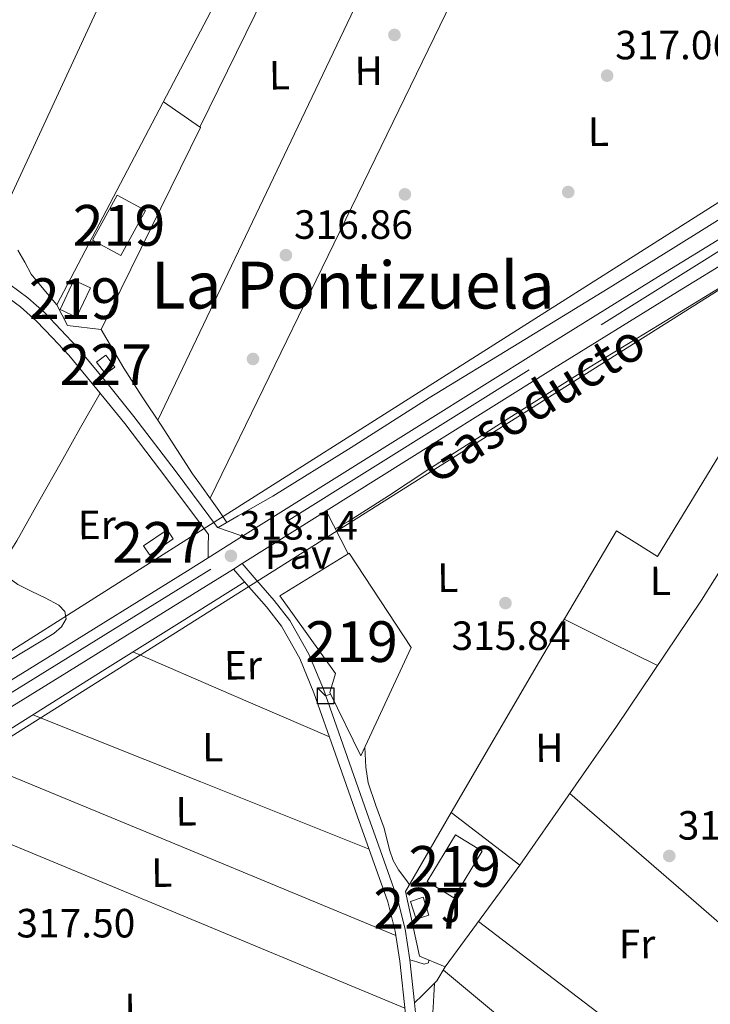
# Model space of a CAD drawing. Units: metres. Extents: x 573680 to 580614, y 4691809 to 4696511.
# Drawn here: x 575016 to 575185, y 4696015 to 4696256 of the extents above; entities that cross this region are included whole.
import ezdxf
from ezdxf.enums import TextEntityAlignment as Align

# ---------------------------------------------------------------- set-up
doc = ezdxf.new("R2010")
doc.units = ezdxf.units.M
doc.header["$MEASUREMENT"] = 0
for name, pattern in [('DGN Style 1', [52.219808199999996, 0.0868882, -52.13292]), ('DGN Style 3', [121.64348, 86.8882, -34.75528]), ('DGN Style 4', [139.1080082, 69.51056, -34.75528, 0.0868882, -34.75528])]:
    doc.linetypes.add(name, pattern=pattern)
for name, color, linetype, lineweight in [('Nivel 13', 7, 'Continuous', 0), ('Nivel 15', 7, 'Continuous', 0), ('Nivel 16', 7, 'Continuous', 0), ('Nivel 17', 7, 'Continuous', 0), ('Nivel 21', 7, 'Continuous', 0), ('Nivel 23', 7, 'Continuous', 0), ('Nivel 25', 7, 'Continuous', 0), ('Nivel 26', 7, 'Continuous', 0), ('Nivel 33', 7, 'Continuous', 0), ('Nivel 34', 7, 'Continuous', 0), ('Nivel 36', 7, 'Continuous', 0), ('Nivel 37', 7, 'Continuous', 0), ('Nivel 41', 7, 'Continuous', 0), ('Nivel 44', 7, 'Continuous', 0), ('Nivel 45', 7, 'Continuous', 0), ('Nivel 48', 7, 'Continuous', 0), ('Nivel 52', 7, 'Continuous', 0), ('Nivel 54', 7, 'Continuous', 0), ('Nivel 62', 7, 'Continuous', 0), ('Nivel 7', 7, 'Continuous', 0)]:
    doc.layers.add(name, color=color, linetype=linetype, lineweight=lineweight)
doc.styles.add('Style-Arial', font='txt')
doc.styles.add('Style-Arial Narrow', font='txt')
doc.styles.add('Style-Times New Roman', font='txt')

# ---------------------------------------------------------------- blocks, each defined once
blk = doc.blocks.new('5PATER_1')
at = {"layer": 'Nivel 7', "linetype": 'Continuous', "lineweight": 0}
h = blk.add_hatch(color=51, dxfattribs=at)
edge = h.paths.add_edge_path()
edge.add_ellipse((-0.002902831882238388, 0.002290293574333191), major_axis=(-1.064833805448992, -1.140365869194925), ratio=0.9994223686873266, start_angle=0, end_angle=360)
blk = doc.blocks.new('5PERFI_1')
at = {"layer": 'Nivel 17', "linetype": 'Continuous', "lineweight": 0}
h = blk.add_hatch(color=7, dxfattribs=at)
edge = h.paths.add_edge_path()
edge.add_ellipse((0.002244208008050919, -0.005219560116529465), major_axis=(1.132946632218859, -1.072395559098567), ratio=0.999999872193107, start_angle=0, end_angle=360)
blk = doc.blocks.new('5PATER_3')
at = {"layer": 'Nivel 7', "linetype": 'Continuous', "lineweight": 0}
h = blk.add_hatch(color=51, dxfattribs=at)
edge = h.paths.add_edge_path()
edge.add_ellipse((0.002102099359035492, 0.001674056053161621), major_axis=(-1.087196278330859, -1.119066497159124), ratio=0.9994222765909092, start_angle=0, end_angle=360)
blk = doc.blocks.new('5PERFI_5')
at = {"layer": 'Nivel 17', "linetype": 'Continuous', "lineweight": 0}
h = blk.add_hatch(color=7, dxfattribs=at)
edge = h.paths.add_edge_path()
edge.add_arc((-0.0003431960940361023, -0.002132944762706757), 1.559999999766158, 315.0000000018422, 675.0000000018422)

msp = doc.modelspace()

# ---------------------------------------------------------------- linework, layer by layer
at = {"layer": 'Nivel 13', "color": 4, "linetype": 'Continuous', "lineweight": 0}
for points in [[(575267.5599999987, 4696257.489999998, 317.16), (575263.1000000015, 4696254.59, 317.16), (575252.2199999988, 4696247.52, 317.16), (575240.7600000016, 4696240.350000001, 316.92), (575229.2300000004, 4696233.300000001, 316.68), (575210.6499999985, 4696221.68, 316.76), (575198.9699999988, 4696214.390000001, 316.81), (575192.0599999987, 4696210.080000002, 317.54), (575176.1600000001, 4696200.190000001, 317.51), (575160.2600000016, 4696190.300000001, 317.48), (575138.3000000007, 4696176.859999999, 317.24), (575116.3500000015, 4696163.43, 317), (575097.2300000004, 4696151.260000002, 316.91), (575077.9499999993, 4696139.359999999, 316.93), (575069.5, 4696134.5, 316.93), (575064.5500000007, 4696131.649999999, 316.93)], [(575235.8500000015, 4696220.34, 316.59), (575231.6700000018, 4696217.969999999, 316.59), (575210.629999999, 4696204.830000002, 316.59), (575189.620000001, 4696191.670000002, 316.59), (575172.7100000009, 4696181.379999999, 316.58), (575155.8299999982, 4696171.059999999, 316.53), (575135.8900000006, 4696158.510000002, 316.44), (575116.0199999996, 4696145.84, 316.34), (575106.3200000003, 4696139.41, 316.23), (575096.5, 4696133.170000002, 316.27), (575093.3000000007, 4696131.300000001, 316.36)], [(574961.0399999991, 4696050.170000002, 318.21), (574975.620000001, 4696058.989999998, 317.49), (574990.2100000009, 4696067.809999999, 316.93), (575013.5199999996, 4696082.219999999, 316.8), (575036.7399999984, 4696096.800000001, 316.93), (575055.1000000015, 4696108.289999999, 316.93), (575071.1099999994, 4696118.300000001, 316.93)]]:
    msp.add_polyline3d(points, dxfattribs=at)
at = {"layer": 'Nivel 15', "color": 51, "linetype": 'Continuous', "lineweight": 13, "elevation": 319.36, "flags": 128}
msp.add_lwpolyline([(575033.7899999991, 4696202.149999999), (575039.8000000007, 4696213.16), (575046.7199999988, 4696209.379999999), (575040.7100000009, 4696198.370000001), (575033.7899999991, 4696202.149999999)], dxfattribs=at)
at = {"layer": 'Nivel 15', "color": 51, "linetype": 'Continuous', "lineweight": 13, "extrusion": (0.01739124291895399, 0.0001434967462977922, 0.9998487506010185), "elevation": 10994.00212129018, "flags": 128}
msp.add_lwpolyline([(4691280.839570059, -613655.1628682055), (4691288.021354388, -613658.6127629578), (4691286.098085446, -613662.637640167), (4691278.916301114, -613659.1877454184), (4691280.839570059, -613655.1628682055)], dxfattribs=at)
at = {"layer": 'Nivel 15', "color": 1, "linetype": 'Continuous', "lineweight": 0, "flags": 128}
for points, elevation in [([(575036.9299999997, 4696169.32), (575034.7699999996, 4696172.23), (575037.0599999987, 4696173.920000002), (575039.2100000009, 4696171), (575036.9299999997, 4696169.32)], 319.36), ([(575046.2699999996, 4696127.140000001), (575052.0399999991, 4696131.09), (575053.5700000003, 4696128.870000001), (575047.8000000007, 4696124.91), (575046.2699999996, 4696127.140000001)], 319.49), ([(575113.120000001, 4696035.59), (575111.7100000009, 4696039.949999999), (575114.8500000015, 4696040.960000001), (575116.2600000016, 4696036.600000001), (575113.120000001, 4696035.59)], 318.9)]:
    msp.add_lwpolyline(points, dxfattribs=dict(at, elevation=elevation))
at = {"layer": 'Nivel 15', "color": 51, "linetype": 'Continuous', "lineweight": 13}
for points in [[(575079.7300000004, 4696114.93, 324.34), (575096.6900000013, 4696125.359999999, 323.76), (575111.9200000018, 4696102.199999999, 321.2), (575099.5700000003, 4696075.640000001, 321.26), (575091.9499999993, 4696091.190000001, 321.65), (575093.3599999994, 4696095.859999999, 322.22), (575079.7300000004, 4696114.93, 324.34)], [(575115.8099999987, 4696044.800000001, 318.83), (575122.7800000012, 4696056.260000002, 318.83), (575129.3599999994, 4696052.25, 318.51), (575122.3900000006, 4696040.800000001, 318.54), (575115.8099999987, 4696044.800000001, 318.83)]]:
    msp.add_polyline3d(points, dxfattribs=at)
at = {"layer": 'Nivel 16', "color": 1, "linetype": 'Continuous', "lineweight": 13}
for points in [[(575051.1499999985, 4696236.100000001, 317.14), (575060.2199999988, 4696229.73, 317), (575035.8399999999, 4696180.199999999, 317.51), (575027.6499999985, 4696181.219999999, 317.51), (575025.0199999996, 4696186.280000001, 317.28)], [(575120.2899999991, 4696023.870000001, 317.68), (575113.9499999993, 4696026.5, 317.81), (575110.5599999987, 4696042.370000001, 317.81), (575121.7600000016, 4696061.760000002, 317.74), (575138.5899999999, 4696048.830000002, 317.49), (575120.2899999991, 4696023.870000001, 317.68)]]:
    msp.add_polyline3d(points, dxfattribs=at)
at = {"layer": 'Nivel 21', "color": 7, "linetype": 'DGN Style 3', "lineweight": 0, "extrusion": (-0.0002084632516707095, 0.001876169265036386, 0.9999982182643936), "elevation": 9007.968761493137, "flags": 128}
msp.add_lwpolyline([(575111.6236533411, 4696016.99454914), (575112.7936574817, 4696006.46453061)], dxfattribs=at)
at = {"layer": 'Nivel 21', "color": 7, "linetype": 'Continuous', "lineweight": 13}
for points in [[(575091.0300000012, 4696135.710000001, 317.5), (575117.5799999982, 4696152.370000001, 316.95), (575146.8399999999, 4696170.66, 316.86), (575176.1700000018, 4696188.830000002, 317.14), (575192.4299999997, 4696198.800000001, 317.36), (575208.7600000016, 4696208.830000002, 317.58), (575228.6999999993, 4696221.440000001, 317.99), (575232.2699999996, 4696223.690000001, 318.07), (575234.7800000012, 4696225.280000001, 318.12), (575248.620000001, 4696234.030000001, 318.41), (575270.5100000016, 4696247.649999999, 318.34), (575274.129999999, 4696249.899999999, 318.32), (575283.0599999987, 4696255.41, 318.2), (575299.7399999984, 4696265.699999999, 317.96), (575318.870000001, 4696277.710000001, 317.97), (575338, 4696289.629999999, 317.96), (575358.9200000018, 4696302.460000001, 317.9), (575371.7199999988, 4696310.32, 317.86), (575374.7300000004, 4696312.16, 317.85), (575379.8500000015, 4696315.300000001, 317.84), (575398, 4696326.649999999, 317.8), (575416.120000001, 4696337.98, 317.77), (575438.9299999997, 4696352.25, 317.77), (575442.3599999994, 4696354.399999999, 317.77)], [(575395.0300000012, 4696331.41, 317.8), (575376.9200000018, 4696320.080000002, 317.84), (575355.9800000004, 4696307.239999998, 317.9), (575335.0500000007, 4696294.399999999, 317.96), (575315.8900000006, 4696282.460000001, 317.97), (575296.7800000012, 4696270.460000001, 317.96), (575281.25, 4696260.890000001, 318.18), (575271.1799999997, 4696254.670000002, 318.32), (575268.0399999991, 4696252.719999999, 318.33), (575245.6400000006, 4696238.780000001, 318.41), (575225.6999999993, 4696226.18, 317.99), (575205.7699999996, 4696213.57, 317.58), (575189.5, 4696203.580000002, 317.36), (575173.2199999988, 4696193.600000001, 317.14), (575143.879999999, 4696175.420000002, 316.86), (575114.6000000015, 4696157.120000001, 316.95), (575085.8399999999, 4696139.07, 317.55), (575070.5700000003, 4696129.5, 317.91), (575062.1400000006, 4696124.210000001, 318.11), (575057.0599999987, 4696121.030000001, 318.23), (575022.7600000016, 4696099.809999999, 318.82), (574988.4600000009, 4696078.600000001, 319.25)], [(575091.0300000012, 4696135.710000001, 317.5), (575088.8200000003, 4696134.32, 317.55), (575070.4499999993, 4696122.800000001, 317.98), (575068.3399999999, 4696121.48, 318.03), (575060.0300000012, 4696116.27, 318.23), (575025.7100000009, 4696095.039999999, 318.82), (574991.4200000018, 4696073.84, 319.25), (574958.1499999985, 4696053.059999999, 319.49), (574955, 4696051.09, 319.51), (574952.9299999997, 4696049.789999999, 319.52), (574918.6000000015, 4696028.280000001, 319.76), (574884.0199999996, 4696006.530000001, 320.02), (574849.4200000018, 4695984.760000002, 320.27), (574832.3900000006, 4695974.09, 320.3)]]:
    msp.add_polyline3d(points, dxfattribs=at)
at = {"layer": 'Nivel 21', "color": 7, "linetype": 'Continuous', "lineweight": 0}
for points in [[(574941.0799999982, 4696232.27, 318.74), (574948.2399999984, 4696227.800000001, 318.68), (574956.9299999997, 4696222.309999999, 318.63), (574966.6000000015, 4696215.949999999, 318.63), (574976.3200000003, 4696209.640000001, 318.63), (574983.620000001, 4696205.800000001, 318.63), (574991.1700000018, 4696202.469999999, 318.63), (574997.8500000015, 4696199.969999999, 318.63), (575004.4800000004, 4696197.280000001, 318.63), (575009.0799999982, 4696194.469999999, 318.63), (575013.4400000013, 4696191.27, 318.63), (575017.8500000015, 4696187.969999999, 318.62), (575021.9499999993, 4696184.359999999, 318.56), (575025.9800000004, 4696180.129999999, 318.47), (575030.0100000016, 4696175.91, 318.37), (575037, 4696167.43, 317.88), (575043.8999999985, 4696158.879999999, 317.51), (575054.2399999984, 4696145.330000002, 317.48), (575064.4499999993, 4696131.68, 317.64), (575067.5100000016, 4696130.59, 317.77), (575070.5700000003, 4696129.5, 317.91)], [(575068.3399999999, 4696121.48, 317.61), (575071.5500000007, 4696117.800000001, 317.44), (575076.4200000018, 4696112.23, 317.19), (575080.0899999999, 4696107.440000001, 317), (575084.5899999999, 4696099.52, 316.76), (575088.0599999987, 4696091.109999999, 316.61), (575093.379999999, 4696076.039999999, 316.63), (575098.6900000013, 4696060.960000001, 316.87), (575102.4400000013, 4696050.41, 317.19), (575106.1799999997, 4696039.84, 317.44), (575108.0199999996, 4696032.670000002, 317.38), (575109.120000001, 4696025.32, 317.32), (575110.5500000007, 4696012.379999999, 317.35)], [(575112.7399999984, 4696015.100000001, 317.34), (575114.6000000015, 4696016.850000001, 316.71), (575116.4499999993, 4696018.629999999, 316.21), (575118.2100000009, 4696020.460000001, 316.08), (575120.2899999991, 4696023.870000001, 316.08)]]:
    msp.add_polyline3d(points, dxfattribs=at)
at = {"layer": 'Nivel 21', "color": 7, "linetype": 'DGN Style 3', "lineweight": 0}
for points in [[(575011.7399999984, 4696188.98, 318.63), (575016.0500000007, 4696185.760000002, 318.62), (575019.9800000004, 4696182.300000001, 318.56), (575023.9200000018, 4696178.170000002, 318.47), (575027.9600000009, 4696173.940000001, 318.37), (575034.8000000007, 4696165.629999999, 317.88), (575041.6700000018, 4696157.129999999, 317.51), (575051.9699999988, 4696143.620000001, 317.48), (575062.1799999997, 4696129.98, 317.64), (575062.1600000001, 4696127.100000001, 317.87), (575062.1400000006, 4696124.210000001, 318.11)], [(575070.4499999993, 4696122.800000001, 317.6), (575073.4100000001, 4696119.420000002, 317.44), (575078.3299999982, 4696113.789999999, 317.19), (575082.1499999985, 4696108.809999999, 317), (575086.8200000003, 4696100.609999999, 316.76), (575090.370000001, 4696091.989999998, 316.61), (575095.6999999993, 4696076.859999999, 316.63), (575101.0100000016, 4696061.789999999, 316.87), (575104.7600000016, 4696051.23, 317.19), (575108.5399999991, 4696040.559999999, 317.44), (575110.4400000013, 4696033.16, 317.38), (575111.5700000003, 4696025.629999999, 317.32)], [(575111.5700000003, 4696025.629999999, 317.32), (575113.3399999999, 4696025.109999999, 316.86), (575115.1000000015, 4696024.580000002, 316.4), (575116.129999999, 4696024.899999999, 316.4), (575116.2600000016, 4696025.539999999, 316.39)], [(575112.7399999984, 4696015.100000001, 317.34), (575113, 4696012.66, 317.35), (575114.5100000016, 4695999.780000001, 317.38), (575116.4800000004, 4695986.280000001, 317.41), (575118.5300000012, 4695972.77, 317.44), (575120.1700000018, 4695962.580000002, 317.42), (575121.9100000001, 4695952.43, 317.38), (575124.75, 4695938.670000002, 317.41), (575127.9600000009, 4695925, 317.44), (575131.7699999996, 4695911.460000001, 317.41), (575135.7899999991, 4695897.73, 317.38), (575136.4200000018, 4695893.670000002, 317.16), (575138.5799999982, 4695890.199999999, 317.01), (575140.9800000004, 4695886.330000002, 316.85), (575144.4699999988, 4695879.989999998, 316.83), (575147.6000000015, 4695873.550000001, 316.72), (575151.2800000012, 4695866.100000001, 316.21), (575154.9600000009, 4695858.649999999, 315.7)]]:
    msp.add_polyline3d(points, dxfattribs=at)
at = {"layer": 'Nivel 23', "color": 7, "linetype": 'DGN Style 4', "lineweight": 0}
msp.add_polyline3d([(575599.2399999984, 4696455.800000001, 318.17), (575550.3000000007, 4696425.149999999, 317.9), (575450.0199999996, 4696362.260000002, 317.77), (575300.3000000007, 4696269.170000002, 317.96), (575217.4200000018, 4696218.239999998, 317.8), (575140.879999999, 4696170.330000002, 316.87), (575062.7600000016, 4696121.469999999, 318.12), (574953.7100000009, 4696054.010000002, 319.5), (574846.7399999984, 4695986.440000001, 320.28), (574828.4899999984, 4695974.98, 320.31), (574807.7300000004, 4695961.739999998, 320.33), (574729.3599999994, 4695913.920000002, 320.7), (574627.6999999993, 4695850.940000001, 321.41)], dxfattribs=at)
at = {"layer": 'Nivel 25', "color": 1, "linetype": 'Continuous', "lineweight": 0, "extrusion": (0.02323583996153349, -0.04509728643181177, 0.9987123362098663), "elevation": -198103.1629333897, "flags": 128}
msp.add_lwpolyline([(2662135.196932551, 3906176.100794561), (2662135.196932551, 3906164.273787333)], dxfattribs=at)
at = {"layer": 'Nivel 25', "color": 1, "linetype": 'Continuous', "lineweight": 0, "extrusion": (0.007364703755127984, 0.002475023393116782, 0.9999698172434021), "elevation": 16174.91837083413, "flags": 128}
msp.add_lwpolyline([(575073.0117344335, 4696064.720158298), (575074.231774997, 4696065.130159553)], dxfattribs=at)
at = {"layer": 'Nivel 33', "color": 7, "linetype": 'Continuous', "lineweight": 0}
msp.add_polyline3d([(575578.5599999987, 4696455.580000002, 317.67), (575443.3000000007, 4696372.149999999, 316.98), (575262.6999999993, 4696259.18, 317.58), (574645.2300000004, 4695867.739999998, 320.45)], dxfattribs=at)
at = {"layer": 'Nivel 34', "color": 7, "linetype": 'Continuous', "lineweight": 13}
msp.add_polyline3d([(574462.2600000016, 4695776.879999999, 323.08), (574620.6900000013, 4695872.330000002, 320), (574649.6900000013, 4695850.699999999, 320), (575608.8399999999, 4696455.91, 318.02)], dxfattribs=at)
at = {"layer": 'Nivel 36', "color": 92, "linetype": 'Continuous', "lineweight": 0, "extrusion": (-0.5287117799983142, 0.2486026951987043, 0.8115790495268803), "elevation": 863765.7320599479, "flags": 128}
msp.add_lwpolyline([(-4494513.706964318, -1199324.920203204), (-4494585.54003261, -1199325.07671521), (-4494657.381012872, -1199324.954435554), (-4494704.491567045, -1199324.307458364), (-4494751.611650985, -1199323.465328188)], dxfattribs=at)
at = {"layer": 'Nivel 36', "color": 92, "linetype": 'Continuous', "lineweight": 0, "extrusion": (-0.0006134399648221539, -0.001266225211776911, 0.9999990101820715), "elevation": -5981.47675195462, "flags": 128}
msp.add_lwpolyline([(575084.8968814723, 4696409.101042926), (575035.316792652, 4696306.760960881), (574985.7367038317, 4696204.420878839)], dxfattribs=at)
at = {"layer": 'Nivel 36', "color": 92, "linetype": 'Continuous', "lineweight": 0, "extrusion": (-0.0003730078069959149, -0.0008048609618840594, 0.9999996065319267), "elevation": -3676.71317216359, "flags": 128}
msp.add_lwpolyline([(575008.9784504883, 4696201.281859685), (575051.6384810917, 4696293.331889499), (575094.2985116951, 4696385.381919313)], dxfattribs=at)
at = {"layer": 'Nivel 36', "color": 92, "linetype": 'Continuous', "lineweight": 0, "extrusion": (-0.7812013622259841, 0.4111553399254252, 0.4697613416481555), "elevation": 1481800.783619822, "flags": 128}
msp.add_lwpolyline([(-4423736.923922189, -788151.82767657), (-4423714.784200124, -788152.0653880369), (-4423692.649601169, -788152.235472979), (-4423627.405046351, -788152.2139794175), (-4423562.171203423, -788152.0202470981)], dxfattribs=at)
at = {"layer": 'Nivel 36', "color": 92, "linetype": 'Continuous', "lineweight": 0, "extrusion": (-0.008884948149234278, -3.523530323403999e-15, 0.9999605280691761), "elevation": -4792.391506113133, "flags": 128}
msp.add_lwpolyline([(575040.1977968663, 4696229.830000002), (575064.9587742314, 4696280.350000001), (575089.7197515927, 4696330.859999999)], dxfattribs=at)
at = {"layer": 'Nivel 36', "color": 92, "linetype": 'Continuous', "lineweight": 0, "extrusion": (-0.002986576312931409, -0.002986576312935437, 0.9999910803221468), "elevation": -15426.12697219664, "flags": 128}
msp.add_lwpolyline([(575048.1213260293, 4696132.862644028), (575085.9922024384, 4696212.182997782), (575123.8530788943, 4696291.513351578)], dxfattribs=at)
at = {"layer": 'Nivel 36', "color": 92, "linetype": 'Continuous', "lineweight": 0, "extrusion": (-0.8993820081004421, 0.4371635889517979, 4.219567013036559e-13), "elevation": 1535779.926557412, "flags": 128}
msp.add_lwpolyline([(-4475204.417271968, 317.4399993519674), (-4475111.820356254, 317.0599993519673), (-4475019.223440539, 316.6699993519674)], dxfattribs=at)
at = {"layer": 'Nivel 36', "color": 92, "linetype": 'Continuous', "lineweight": 0, "extrusion": (-0.002804532890726916, 0.001396132296433609, 0.9999950926928971), "elevation": 5259.332593606032, "flags": 128}
msp.add_lwpolyline([(575148.0742486604, 4696106.414069146), (575159.5043158904, 4696100.724063601), (575170.9343831204, 4696095.034058053)], dxfattribs=at)
at = {"layer": 'Nivel 36', "color": 92, "linetype": 'Continuous', "lineweight": 0, "extrusion": (-0.3673543278473106, -0.8544598268049648, 0.3673543278474889), "elevation": -4223758.122011575, "flags": 128}
msp.add_lwpolyline([(-1326530.989791021, 1668599.442594392), (-1326504.720541127, 1668599.281318128), (-1326478.460478174, 1668599.109290114)], dxfattribs=at)
at = {"layer": 'Nivel 36', "color": 92, "linetype": 'Continuous', "lineweight": 0, "extrusion": (-1.804154393459093e-15, 0.008505160161961879, 0.9999638304711923), "elevation": 40257.78972294753, "flags": 128}
msp.add_lwpolyline([(575101.5899999999, 4695880.248826575), (575060.3399999999, 4695896.709421948), (575019.1000000015, 4695913.170017321)], dxfattribs=at)
at = {"layer": 'Nivel 36', "color": 92, "linetype": 'Continuous', "lineweight": 0, "extrusion": (8.891880840641541e-16, 0.01187130953040334, 0.9999295335222546), "elevation": 56065.40184865269, "flags": 128}
msp.add_lwpolyline([(575002.4200000018, 4695740.682567015), (575055.3000000007, 4695718.781023692), (575108.1900000013, 4695696.879480366)], dxfattribs=at)
at = {"layer": 'Nivel 36', "color": 92, "linetype": 'Continuous', "lineweight": 0, "extrusion": (-0.001478781887341729, 0.001478781887342297, 0.9999978132017386), "elevation": 6411.26656906373, "flags": 128}
msp.add_lwpolyline([(575110.2404657006, 4696009.423744936), (575048.1403413601, 4696035.233773157), (574986.0302170292, 4696061.033801369)], dxfattribs=at)
at = {"layer": 'Nivel 36', "color": 92, "linetype": 'Continuous', "lineweight": 0, "extrusion": (0.5233904277438444, 0.6025207299945339, 0.6025207299943877), "elevation": 3130696.197728917, "flags": 128}
msp.add_lwpolyline([(2645442.142418902, -2363094.511273108), (2645406.86787159, -2363094.561391935), (2645371.586766349, -2363094.598981058)], dxfattribs=at)
at = {"layer": 'Nivel 36', "color": 92, "linetype": 'Continuous', "lineweight": 0, "extrusion": (0.086750577127045, -0.07048522798041491, 0.9937334501790074), "elevation": -280779.7392952474, "flags": 128}
msp.add_lwpolyline([(4007202.631067302, 2499073.263668329), (4007263.031164728, 2499074.959643316), (4007323.424956206, 2499076.663330795), (4007382.024465349, 2499079.791465642), (4007440.631735619, 2499082.925866919)], dxfattribs=at)
at = {"layer": 'Nivel 36', "color": 92, "linetype": 'Continuous', "lineweight": 0, "extrusion": (-0.5973876471951344, -0.7820490863545287, 0.1775590761147078), "elevation": -4016048.46055987, "flags": 128}
msp.add_lwpolyline([(-2393539.265610328, 724920.5681085736), (-2393576.156997815, 724920.5376241822), (-2393608.718200924, 724920.4969783248)], dxfattribs=at)
at = {"layer": 'Nivel 36', "color": 92, "linetype": 'Continuous', "lineweight": 0, "extrusion": (0.004393455284797607, -0.001593292579381669, 0.999989079425079), "elevation": -4637.873094274917, "flags": 128}
msp.add_lwpolyline([(574953.0528478175, 4696022.871132791), (575031.5038041249, 4695994.421096679), (575109.9547604322, 4695965.971060567)], dxfattribs=at)
at = {"layer": 'Nivel 36', "color": 92, "linetype": 'Continuous', "lineweight": 0, "extrusion": (0.5410296704747548, 0.6438740492767128, 0.5410296704747231), "elevation": 3334975.322538105, "flags": 128}
msp.add_lwpolyline([(2580706.375320094, -2145061.832391886), (2580671.751692491, -2145062.010750238), (2580637.135720911, -2145062.177218035)], dxfattribs=at)
at = {"layer": 'Nivel 36', "color": 92, "linetype": 'Continuous', "lineweight": 0}
for points in [[(575138.5899999999, 4696048.830000002, 315.95), (575162.2399999984, 4696082.879999999, 316.02), (575183.1400000006, 4696113.859999999, 316.08), (575192.6900000013, 4696129.039999999, 316.13), (575205.9200000018, 4696152.5, 316.25), (575219.1700000018, 4696175.940000001, 316.4), (575229.7899999991, 4696192.850000001, 316.55), (575240.5500000007, 4696209.789999999, 316.72), (575241.5700000003, 4696212.16, 316.72), (575241.3900000006, 4696213.75, 316.69), (575241.1999999993, 4696215.34, 316.66)], [(575121.7600000016, 4696061.760000002, 315.89), (575143.3599999994, 4696098.879999999, 315.95), (575162.2699999996, 4696130.879999999, 316.02), (575167.3000000007, 4696127.710000001, 316.05), (575172.3200000003, 4696124.539999999, 316.08), (575187.5599999987, 4696149.48, 316.25), (575202.7199999988, 4696174.460000001, 316.4), (575214.6999999993, 4696194.620000001, 316.5), (575226.620000001, 4696214.809999999, 316.59)], [(575025.0199999996, 4696186.280000001, 317.28), (575021.8500000015, 4696190.050000001, 317.44), (575018.6900000013, 4696193.830000002, 317.6), (575017.120000001, 4696196.73, 317.64), (575015.4200000018, 4696199.649999999, 317.6)], [(575035.8399999999, 4696180.199999999, 317.51), (575038.620000001, 4696175.460000001, 317.41), (575041.4100000001, 4696170.719999999, 317.32), (575045.8999999985, 4696163.699999999, 317.02), (575050.5599999987, 4696156.77, 316.68), (575054.4200000018, 4696150.780000001, 316.5), (575058.3000000007, 4696144.800000001, 316.48), (575060.5, 4696141.760000002, 316.56), (575062.7199999988, 4696138.719999999, 316.68), (575064.6999999993, 4696135.800000001, 316.8), (575066.6799999997, 4696132.870000001, 316.93)], [(574962.3500000015, 4696074.620000001, 318.21), (574963.8999999985, 4696073.010000002, 318.47), (574965.4400000013, 4696071.399999999, 318.72), (574966.5399999991, 4696071.100000001, 318.76), (574967.7399999984, 4696071.52, 318.72), (574985.0199999996, 4696082.02, 318.68), (575002.3000000007, 4696092.52, 318.6), (575013.2800000012, 4696099.039999999, 318.1), (575024.2600000016, 4696105.640000001, 317.64), (575026.1499999985, 4696107.289999999, 317.64), (575027.3299999982, 4696109.280000001, 317.64), (575026.9400000013, 4696111.039999999, 317.64), (575025.4699999988, 4696112.609999999, 317.64), (575022.1799999997, 4696114.399999999, 317.64), (575018.879999999, 4696115.940000001, 317.64), (575015.4200000018, 4696117.699999999, 317.64), (575012.4200000018, 4696119.91, 317.64), (575011.8399999999, 4696121.77, 317.63), (575013.1600000001, 4696125.120000001, 317.6), (575015.1700000018, 4696128.359999999, 317.57), (575020.6099999994, 4696138.02, 317.48), (575026.0500000007, 4696147.68, 317.51), (575030.8299999982, 4696156.16, 317.67), (575035.6099999994, 4696164.629999999, 317.84)], [(575100.5799999982, 4696077.82, 316.41), (575100.7699999996, 4696072.899999999, 316.21), (575101.3399999999, 4696069.059999999, 316.11), (575103.2300000004, 4696063.48, 316.12), (575105.3099999987, 4696057.920000002, 316.14), (575106.629999999, 4696052.59, 316.12), (575107.4600000009, 4696050.010000002, 316.1), (575108.7699999996, 4696047.68, 316.08), (575110.8200000003, 4696044.989999998, 316.05), (575111.5300000012, 4696044.050000001, 316.04)], [(575135.5199999996, 4695926.370000001, 315.79), (575132.8299999982, 4695928.850000001, 315.97), (575130.1400000006, 4695931.330000002, 316.14), (575127.3999999985, 4695934.75, 316.31), (575125.8500000015, 4695938.210000001, 316.36), (575124.5799999982, 4695945.039999999, 316.33), (575124.4299999997, 4695956.27, 316.13), (575124.3599999994, 4695961.879999999, 316.04), (575123.8099999987, 4695967.239999998, 316.02), (575120.4600000009, 4695986.010000002, 316.15), (575117.1499999985, 4696004.800000001, 316.21), (575117, 4696009.359999999, 316.18), (575117.3399999999, 4696013.949999999, 316.14), (575117.4899999984, 4696016.91, 316.14), (575117.6400000006, 4696019.859999999, 316.12)]]:
    msp.add_polyline3d(points, dxfattribs=at)
at = {"layer": 'Nivel 52', "color": 1, "linetype": 'Continuous', "lineweight": 13}
msp.add_polyline3d([(575079.7300000004, 4696114.93, 324.34), (575093.3599999994, 4696095.859999999, 322.22), (575091.9499999993, 4696091.190000001, 321.65), (575099.5700000003, 4696075.640000001, 321.26), (575111.9200000018, 4696102.199999999, 321.2), (575096.6900000013, 4696125.359999999, 323.76)], close=True, dxfattribs=at)
for points in [[(575033.7899999991, 4696202.149999999, 319.36), (575040.7100000009, 4696198.370000001, 319.36), (575046.7199999988, 4696209.379999999, 319.36), (575039.8000000007, 4696213.16, 319.36)], [(575025.7899999991, 4696185.120000001, 319.75), (575029.8299999982, 4696183.23, 319.68), (575033.2199999988, 4696190.440000001, 319.62), (575029.1799999997, 4696192.330000002, 319.69)], [(575115.8099999987, 4696044.800000001, 318.83), (575122.3900000006, 4696040.800000001, 318.54), (575129.3599999994, 4696052.25, 318.51), (575122.7800000012, 4696056.260000002, 318.83)]]:
    msp.add_3dface(points, dxfattribs=at)
at = {"layer": 'Nivel 52', "color": 1, "linetype": 'Continuous', "lineweight": 0}
for points in [[(575036.9299999997, 4696169.32, 319.36), (575039.2100000009, 4696171, 319.36), (575037.0599999987, 4696173.920000002, 319.36), (575034.7699999996, 4696172.23, 319.36)], [(575046.2699999996, 4696127.140000001, 319.49), (575047.8000000007, 4696124.91, 319.49), (575053.5700000003, 4696128.870000001, 319.49), (575052.0399999991, 4696131.09, 319.49)], [(575113.120000001, 4696035.59, 318.9), (575116.2600000016, 4696036.600000001, 318.9), (575114.8500000015, 4696040.960000001, 318.9), (575111.7100000009, 4696039.949999999, 318.9)]]:
    msp.add_3dface(points, dxfattribs=at)
at = {"layer": 'Nivel 54', "color": 9, "linetype": 'Continuous', "lineweight": 0}
for points in [[(575395.0300000012, 4696331.41, 317.8), (575376.9200000018, 4696320.080000002, 317.84), (575355.9800000004, 4696307.239999998, 317.9), (575335.0500000007, 4696294.399999999, 317.96), (575315.8900000006, 4696282.460000001, 317.97), (575296.7800000012, 4696270.460000001, 317.96), (575281.25, 4696260.890000001, 318.18), (575271.1799999997, 4696254.670000002, 318.32), (575268.0399999991, 4696252.719999999, 318.33), (575245.6400000006, 4696238.780000001, 318.41), (575225.6999999993, 4696226.18, 317.99), (575205.7699999996, 4696213.57, 317.58), (575189.5, 4696203.580000002, 317.36), (575173.2199999988, 4696193.600000001, 317.14), (575143.879999999, 4696175.420000002, 316.86), (575114.6000000015, 4696157.120000001, 316.95), (575085.8399999999, 4696139.07, 317.55), (575070.5700000003, 4696129.5, 317.91), (575062.1400000006, 4696124.210000001, 318.11), (575057.0599999987, 4696121.030000001, 318.23), (575022.7600000016, 4696099.809999999, 318.82), (574988.4600000009, 4696078.600000001, 319.25)], [(574991.4200000018, 4696073.84, 319.25), (575025.7100000009, 4696095.039999999, 318.82), (575060.0300000012, 4696116.27, 318.23), (575068.3399999999, 4696121.48, 318.03), (575070.4499999993, 4696122.800000001, 317.98), (575088.8200000003, 4696134.32, 317.55), (575091.0300000012, 4696135.710000001, 317.5), (575117.5799999982, 4696152.370000001, 316.95), (575146.8399999999, 4696170.66, 316.86), (575176.1700000018, 4696188.830000002, 317.14), (575192.4299999997, 4696198.800000001, 317.36), (575208.7600000016, 4696208.830000002, 317.58), (575228.6999999993, 4696221.440000001, 317.99), (575232.2699999996, 4696223.690000001, 318.07), (575234.7800000012, 4696225.280000001, 318.12), (575248.620000001, 4696234.030000001, 318.41), (575270.5100000016, 4696247.649999999, 318.34), (575274.129999999, 4696249.899999999, 318.32), (575283.0599999987, 4696255.41, 318.2), (575299.7399999984, 4696265.699999999, 317.96)]]:
    msp.add_polyline3d(points, dxfattribs=at)
at = {"layer": 'Nivel 62', "color": 7, "linetype": 'Continuous', "lineweight": 30, "elevation": 316.62, "flags": 128}
msp.add_lwpolyline([(575090.9400000013, 4696090.370000001), (575088.9400000013, 4696092.370000001), (575092.9400000013, 4696092.370000001), (575092.9400000013, 4696088.370000001), (575088.9400000013, 4696088.370000001), (575088.9400000013, 4696092.370000001)], dxfattribs=at)
at = {"layer": 'Nivel 62', "color": 1, "linetype": 'DGN Style 1', "lineweight": 13, "elevation": 316.62, "flags": 128}
msp.add_lwpolyline([(575090.9400000013, 4696090.370000001), (575088.9400000013, 4696092.370000001), (575092.9400000013, 4696092.370000001), (575092.9400000013, 4696088.370000001), (575088.9400000013, 4696088.370000001), (575088.9400000013, 4696092.370000001)], dxfattribs=at)

# ---------------------------------------------------------------- block references
at = {"layer": 'Nivel 17', "color": 7, "linetype": 'Continuous', "lineweight": 0}
for name, p in [('5PERFI_1', (575107.8099999987, 4696252.48, 316.75)), ('5PERFI_1', (575110.370000001, 4696213.379999999, 316.75)), ('5PERFI_1', (575150.4299999997, 4696213.949999999, 316.94)), ('5PERFI_5', (575073.1099999994, 4696173, 315.84))]:
    msp.add_blockref(name, p, dxfattribs=at)
at = {"layer": 'Nivel 7', "color": 51, "linetype": 'Continuous', "lineweight": 0}
for name, p in [('5PATER_1', (575159.9800000004, 4696242.489999998, 317.06)), ('5PATER_1', (575081.1900000013, 4696198.460000001, 316.86)), ('5PATER_3', (575067.6999999993, 4696124.699999999, 318.14)), ('5PATER_3', (575135.0300000012, 4696113.120000001, 315.84)), ('5PATER_3', (575175.2199999988, 4696051.100000001, 315.71))]:
    msp.add_blockref(name, p, dxfattribs=at)

# ---------------------------------------------------------------- texts
at = {"layer": 'Nivel 26', "color": 7, "linetype": 'Continuous', "lineweight": 0, "style": 'Style-Arial'}
msp.add_text('Pav', height=6.99996, rotation=0.4385055650035672, dxfattribs=at).set_placement((575084.2053707391, 4696125.042576298, 317.38), align=Align.MIDDLE_CENTER)
at = {"layer": 'Nivel 26', "color": 92, "linetype": 'Continuous', "lineweight": 0, "style": 'Style-Arial'}
msp.add_text('J', height=6.99996, rotation=0.4385055650035672, dxfattribs=at).set_placement((575121.763857197, 4696038.335036382, 315.9), align=Align.MIDDLE_CENTER)
at = {"layer": 'Nivel 37', "color": 92, "linetype": 'Continuous', "lineweight": 0, "style": 'Style-Arial Narrow'}
for s, p in [('H', (575101.5023421161, 4696243.679081149, 316.89)), ('L', (575079.6162988506, 4696242.596050028, 317.09)), ('L', (575157.8362988532, 4696228.746050026, 317.03)), ('Er', (575034.8139138035, 4696132.319884636, 317.74)), ('L', (575120.9062988535, 4696119.346050028, 316.26)), ('L', (575173.0262988508, 4696118.596050028, 316.07)), ('Er', (575070.6539138034, 4696097.889884636, 316.93)), ('L', (575063.2362988517, 4696077.796050027, 316.9)), ('H', (575145.8223421164, 4696077.629081149, 315.96)), ('L', (575056.7062988505, 4696062.056050025, 317.04)), ('L', (575050.7462988533, 4696047.016050026, 317.16)), ('Fr', (575167.3255986907, 4696029.508213758, 315.88)), ('L', (575044.1562988535, 4696013.796050027, 317.57))]:
    msp.add_text(s, height=6.99996, rotation=0.4385055650035672, dxfattribs=at).set_placement(p, align=Align.MIDDLE_CENTER)
at = {"layer": 'Nivel 41', "color": 7, "linetype": 'Continuous', "lineweight": 0, "style": 'Style-Arial'}
for s, p in [('317.06', (575161.9600000009, 4696246.489999998, 317.06)), ('316.86', (575083.1799999997, 4696202.460000001, 316.86)), ('318.14', (575069.6799999997, 4696128.699999999, 318.14)), ('315.84', (575121.8200000003, 4696101.620000001, 315.84)), ('315.71', (575177.3000000007, 4696055.100000001, 315.71)), ('317.50', (575015.0899999999, 4696031.109999999, 317.5))]:
    msp.add_text(s, height=6.99996, dxfattribs=at).set_placement(p)
at = {"layer": 'Nivel 44', "color": 7, "linetype": 'Continuous', "lineweight": 0, "style": 'Style-Arial'}
msp.add_text('Gasoducto', height=8.99994, rotation=31.94253608243854, dxfattribs=at).set_placement((575117.7199999988, 4696141.91, 316.75))
at = {"layer": 'Nivel 45', "color": 7, "linetype": 'Continuous', "lineweight": 0, "style": 'Style-Times New Roman'}
msp.add_text('La Pontizuela', height=11.49996, dxfattribs=at).set_placement((575097.589132838, 4696191.11998, 316.78), align=Align.MIDDLE_CENTER)
at = {"layer": 'Nivel 48', "color": 1, "linetype": 'Continuous', "lineweight": 0, "style": 'Style-Arial Narrow'}
for s, p in [('219', (575040.2546221055, 4696205.759980001, 317.16)), ('219', (575029.5046221055, 4696187.77998, 317.31)), ('227', (575036.9946221039, 4696171.61998, 317.61)), ('227', (575049.9246221036, 4696127.999979999, 317.96)), ('219', (575097.2946221046, 4696103.669980001, 316.64)), ('219', (575122.5846221037, 4696048.52998, 315.87)), ('227', (575113.984622106, 4696038.269979998, 316.52))]:
    msp.add_text(s, height=9.99996, dxfattribs=at).set_placement(p, align=Align.MIDDLE_CENTER)

doc.saveas('drawing.dxf')
